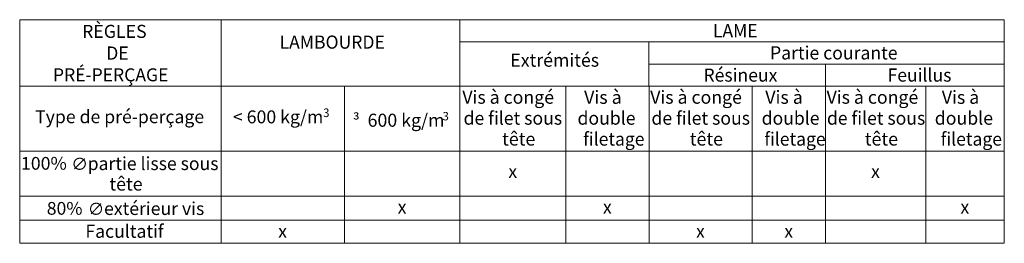
# Model space of a CAD drawing. Units: millimetres. Extents: x 21350 to 23303, y -21037 to -19682.
# Drawn here: x 21350 to 22307, y -20129 to -19911 of the extents above; entities that cross this region are included whole.
import ezdxf

# ---------------------------------------------------------------- set-up
doc = ezdxf.new("R2010")
doc.units = ezdxf.units.MM
doc.header["$LTSCALE"] = 5
doc.layers.add('Ech.1_5', color=7, linetype='Continuous')
doc.styles.add('arial-', font='arial.ttf', dxfattribs={"height": 1})
doc.styles.add('arial-b', font='arialbd.ttf', dxfattribs={"height": 1})
doc.styles.add('cambria math-', font='cambria.ttc', dxfattribs={"height": 1})
doc.styles.add('symbol-', font='symbol.ttf', dxfattribs={"height": 1})

msp = doc.modelspace()

# ---------------------------------------------------------------- linework, layer by layer
at = {"layer": 'Ech.1_5', "color": 18, "linetype": 'Continuous', "lineweight": 20, "true_color": 0x000000}
for p, q in [((21349.65, -19911.36), (21545.34, -19911.36)), ((21349.65, -19911.36), (21349.65, -19976.04)), ((21545.34, -19911.36), (21777.38, -19911.36)), ((21545.34, -19911.36), (21545.34, -19976.04)), ((21777.38, -19911.36), (22306.56, -19911.36)), ((21777.38, -19911.36), (21777.38, -19932.92)), ((22306.56, -19911.36), (22306.56, -19932.92)), ((21777.38, -19932.92), (21961.24, -19932.92)), ((21777.38, -19932.92), (21777.38, -19976.04)), ((21961.24, -19932.92), (22306.56, -19932.92)), ((21961.24, -19932.92), (21961.24, -19954.48)), ((22306.56, -19932.92), (22306.56, -19954.48)), ((21961.24, -19954.48), (22132.63, -19954.48)), ((21961.24, -19954.48), (21961.24, -19976.04)), ((22132.63, -19954.48), (22306.56, -19954.48)), ((22132.63, -19954.48), (22132.63, -19976.04)), ((22306.56, -19954.48), (22306.56, -19976.04)), ((21349.65, -19976.04), (21545.34, -19976.04)), ((21349.65, -19976.04), (21349.65, -20039)), ((21545.34, -19976.04), (21665.38, -19976.04)), ((21545.34, -19976.04), (21545.34, -20039)), ((21665.38, -19976.04), (21777.38, -19976.04)), ((21665.38, -19976.04), (21665.38, -20039)), ((21777.38, -19976.04), (21880.51, -19976.04)), ((21777.38, -19976.04), (21777.38, -20039)), ((21880.51, -19976.04), (21961.45, -19976.04)), ((21880.51, -19976.04), (21880.51, -20039)), ((21961.45, -19976.04), (22061.41, -19976.04)), ((21961.45, -19976.04), (21961.45, -20039)), ((22061.41, -19976.04), (22132.84, -19976.04)), ((22061.41, -19976.04), (22061.41, -20039)), ((22132.84, -19976.04), (22230.27, -19976.04)), ((22132.84, -19976.04), (22132.84, -20039)), ((22230.27, -19976.04), (22306.56, -19976.04)), ((22230.27, -19976.04), (22230.27, -20039)), ((22306.56, -19976.04), (22306.56, -20039)), ((21349.65, -20039), (21545.34, -20039)), ((21349.65, -20039), (21349.65, -20082.76)), ((21545.34, -20039), (21665.38, -20039)), ((21545.34, -20039), (21545.34, -20082.76)), ((21665.38, -20039), (21777.38, -20039)), ((21665.38, -20039), (21665.38, -20082.76)), ((21777.38, -20039), (21880.51, -20039)), ((21777.38, -20039), (21777.38, -20082.76)), ((21880.51, -20039), (21961.45, -20039)), ((21880.51, -20039), (21880.51, -20082.76)), ((21961.45, -20039), (22061.41, -20039)), ((21961.45, -20039), (21961.45, -20082.76)), ((22061.41, -20039), (22132.84, -20039)), ((22061.41, -20039), (22061.41, -20082.76)), ((22132.84, -20039), (22230.27, -20039)), ((22132.84, -20039), (22132.84, -20082.76)), ((22230.27, -20039), (22306.56, -20039)), ((22230.27, -20039), (22230.27, -20082.76)), ((22306.56, -20039), (22306.56, -20082.76)), ((21349.65, -20082.76), (21545.34, -20082.76)), ((21349.65, -20082.76), (21349.65, -20106.24)), ((21545.34, -20082.76), (21665.38, -20082.76)), ((21545.34, -20082.76), (21545.34, -20106.24)), ((21665.38, -20082.76), (21777.38, -20082.76)), ((21665.38, -20082.76), (21665.38, -20106.24)), ((21777.38, -20082.76), (21880.51, -20082.76)), ((21777.38, -20082.76), (21777.38, -20106.24)), ((21880.51, -20082.76), (21961.45, -20082.76)), ((21880.51, -20082.76), (21880.51, -20106.24)), ((21961.45, -20082.76), (22061.41, -20082.76)), ((21961.45, -20082.76), (21961.45, -20106.24)), ((22061.41, -20082.76), (22132.84, -20082.76)), ((22061.41, -20082.76), (22061.41, -20106.24)), ((22132.84, -20082.76), (22230.27, -20082.76)), ((22132.84, -20082.76), (22132.84, -20106.24)), ((22230.27, -20082.76), (22306.56, -20082.76)), ((22230.27, -20082.76), (22230.27, -20106.24)), ((22306.56, -20082.76), (22306.56, -20106.24)), ((21349.65, -20106.24), (21545.34, -20106.24)), ((21349.65, -20106.24), (21349.65, -20128.65)), ((21545.34, -20106.24), (21665.38, -20106.24)), ((21545.34, -20106.24), (21545.34, -20128.65)), ((21665.38, -20106.24), (21777.38, -20106.24)), ((21665.38, -20106.24), (21665.38, -20128.65)), ((21777.38, -20106.24), (21880.51, -20106.24)), ((21777.38, -20106.24), (21777.38, -20128.65)), ((21880.51, -20106.24), (21961.45, -20106.24)), ((21880.51, -20106.24), (21880.51, -20128.65)), ((21961.45, -20106.24), (22061.41, -20106.24)), ((21961.45, -20106.24), (21961.45, -20128.65)), ((22061.41, -20106.24), (22132.84, -20106.24)), ((22061.41, -20106.24), (22061.41, -20128.65)), ((22132.84, -20106.24), (22230.27, -20106.24)), ((22132.84, -20106.24), (22132.84, -20128.65)), ((22230.27, -20106.24), (22306.56, -20106.24)), ((22230.27, -20106.24), (22230.27, -20128.65)), ((22306.56, -20106.24), (22306.56, -20128.65)), ((21349.65, -20128.65), (21545.34, -20128.65)), ((21545.34, -20128.65), (21665.38, -20128.65)), ((21665.38, -20128.65), (21777.38, -20128.65)), ((21777.38, -20128.65), (21880.51, -20128.65)), ((21880.51, -20128.65), (21961.45, -20128.65)), ((21961.45, -20128.65), (22061.41, -20128.65)), ((22061.41, -20128.65), (22132.84, -20128.65)), ((22132.84, -20128.65), (22230.27, -20128.65)), ((22230.27, -20128.65), (22306.56, -20128.65))]:
    msp.add_line(p, q, dxfattribs=at)

# ---------------------------------------------------------------- texts
at = {"layer": 'Ech.1_5', "color": 7, "linetype": 'Continuous'}
for s, height, style, width, p in [('RÈGLES', 12.67, 'arial-b', 0.997166, (21410.28, -19929.05)), ('LAME', 12.807, 'arial-', 0.974433, (22023.37, -19928.44)), ('LAMBOURDE', 12.799, 'arial-', 0.977587, (21602.18, -19939.53)), ('DE', 12.807, 'arial-b', 0.980572, (21433.74, -19950.21)), ('Extrémités', 12.752, 'arial-', 0.989832, (21826.5, -19957.05)), ('Partie courante', 12.8152, 'arial-', 0.980687, (22078.87, -19950)), ('PRÉ-PERÇAGE', 12.6195, 'arial-b', 0.989882, (21381.97, -19971.25)), ('Résineux', 12.752, 'arial-', 0.983205, (22014.18, -19971.56)), ('Feuillus', 12.815, 'arial-', 0.977364, (22193.11, -19971.56)), ('Vis à congé', 12.6621, 'arial-', 0.997395, (21779.84, -19993.03)), ('Vis à', 12.752, 'arial-', 0.998245, (21898.19, -19993.12)), ('Vis à congé', 12.6621, 'arial-', 0.997395, (21962.43, -19993.03)), ('Vis à', 12.752, 'arial-', 0.998245, (22074.23, -19993.12)), ('Vis à congé', 12.6621, 'arial-', 0.997395, (22133.83, -19993.03)), ('Vis à', 12.752, 'arial-', 0.99279, (22245.83, -19993.12)), ('Type de pré-perçage', 12.5652, 'arial-', 1.000107, (21364.66, -20011.93)), ('< 600 kg/m', 12.556, 'arial-', 1.005579, (21556.85, -20012.06)), ('3', 8.36, 'arial-', 0.966064, (21644.61, -20005.99)), ('de filet sous', 12.8109, 'arial-', 0.981201, (21781.02, -20013.4)), ('de filet sous', 12.8109, 'arial-', 0.981201, (21963.61, -20013.4)), ('de filet sous', 12.8109, 'arial-', 0.978955, (22134.16, -20013.4)), ('³', 11.63, 'symbol-', 1.028008, (21673.32, -20015.31)), ('600 kg/m', 12.719, 'arial-', 0.996952, (21687.75, -20015.42)), ('3', 8.15, 'arial-', 0.990835, (21760.63, -20009.19)), ('double', 12.815, 'arial-', 0.98097, (21891.76, -20013.4)), ('double', 12.815, 'arial-', 0.976933, (22070.76, -20013.4)), ('double', 12.815, 'arial-', 0.985007, (22238.97, -20013.4)), ('tête', 12.752, 'arial-', 0.996088, (21818.5, -20033.67)), ('filetage', 12.872, 'arial-', 0.97122, (21897.26, -20033.74)), ('tête', 12.752, 'arial-', 0.996088, (22000.88, -20033.67)), ('filetage', 12.872, 'arial-', 0.97122, (22073.3, -20033.74)), ('tête', 12.752, 'arial-', 0.996088, (22171, -20033.67)), ('filetage', 12.872, 'arial-', 0.97122, (22244.69, -20033.74)), ('100%', 12.353, 'arial-', 1.022345, (21350.9, -20057.11)), ('∅', 11.96, 'cambria math-', 1.00647, (21399.73, -20057.55)), ('partie lisse sous', 12.7031, 'arial-', 0.988625, (21415.7, -20057.47)), ('x', 12.66, 'arial-', 0.986322, (21824.6, -20065.04)), ('x', 12.66, 'arial-', 0.986322, (22177.1, -20065.04)), ('tête', 12.752, 'arial-', 0.996088, (21436.83, -20077.43)), ('80%', 12.353, 'arial-', 1.013926, (21375.98, -20100.87)), ('∅', 11.96, 'cambria math-', 0.983063, (21415.82, -20101.3)), ('extérieur vis', 12.5434, 'arial-', 1.001487, (21431.64, -20101.13)), ('x', 12.95, 'arial-', 0.963905, (21717.03, -20099.83)), ('x', 12.95, 'arial-', 0.963905, (21916.53, -20099.83)), ('x', 12.95, 'arial-', 0.963905, (22263.96, -20099.83)), ('Facultatif', 12.811, 'arial-', 0.981642, (21413.5, -20123.32)), ('x', 12.95, 'arial-', 0.988003, (21600.79, -20123.31)), ('x', 12.95, 'arial-', 0.963905, (22006.98, -20123.31)), ('x', 12.95, 'arial-', 0.963905, (22092.78, -20123.31))]:
    msp.add_text(s, height=height, dxfattribs=dict(at, style=style, width=width)).set_placement(p)

doc.saveas('drawing.dxf')
